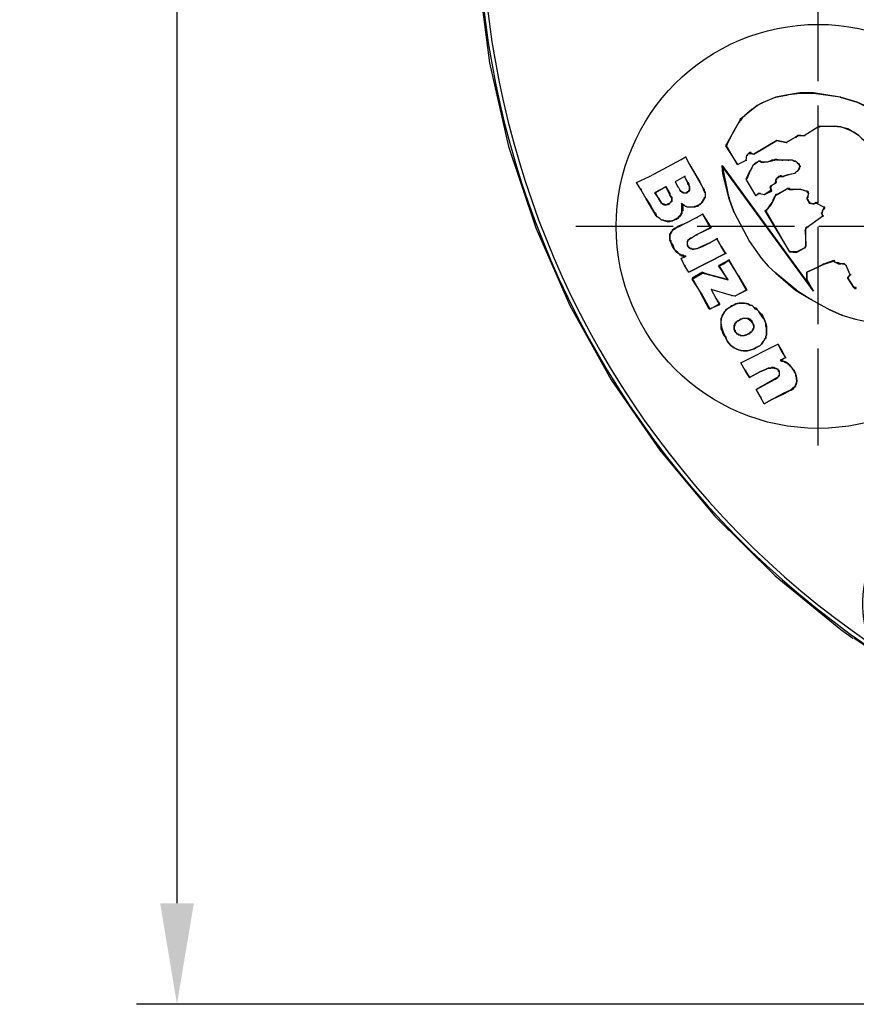
# Model space of a CAD drawing. Units: millimetres. Extents: x 1931 to 2596, y 235 to 732.
# Drawn here: x 2257 to 2299, y 271 to 319 of the extents above; entities that cross this region are included whole.
import ezdxf

# ---------------------------------------------------------------- set-up
doc = ezdxf.new("R2010")
doc.units = ezdxf.units.MM
doc.linetypes.add('PDF_IMPORT', pattern=[1, 0.8, -0.2])
doc.layers.add('ped-01', color=5, linetype='Continuous')
doc.layers.add('TEXT', color=7, linetype='Continuous')
doc.styles.add('CS-SATNDARD 1-2', font='simplex.shx', dxfattribs={"width": 0.8, "height": 5})
doc.dimstyles.new('CS-STANDARD-2', dxfattribs={"dimscale": 0, "dimtxt": 5, "dimasz": 5, "dimexe": 2, "dimexo": 2, "dimgap": 2, "dimtad": 1, "dimdec": 0, "dimrnd": 0.25, "dimzin": 0, "dimdsep": 46, "dimtxsty": 'CS-SATNDARD 1-2', "dimcen": 0, "dimclrd": 256, "dimclre": 256, "dimclrt": 256, "dimadec": 0, "dimazin": 0, "dimtfac": 1, "dimtdec": 0, "dimtmove": 1, "dimatfit": 3, "dimfxl": 0, "dimtolj": 1, "dimtzin": 0, "dimarcsym": 0})

# ---------------------------------------------------------------- blocks, each defined once
blk = doc.blocks.new('*D5')
at = {"layer": 'Defpoints', "color": 0, "transparency": 16777216}
for p in [(2324.55, 379.602), (2265.129, 270.581), (2324.678, 270.581)]:
    blk.add_point(p, dxfattribs=at)
at = {"layer": 'TEXT', "lineweight": -2, "transparency": 16777216}
for p, q in [((2322.55, 379.602), (2263.129, 379.602)), ((2265.129, 374.602), (2265.129, 275.581)), ((2322.678, 270.581), (2263.129, 270.581))]:
    blk.add_line(p, q, dxfattribs=at)
at = {"layer": 'TEXT', "transparency": 16777216}
for points in [[(2264.296, 374.602), (2265.963, 374.602), (2265.129, 379.602)], [(2264.296, 275.581), (2265.963, 275.581), (2265.129, 270.581)]]:
    blk.add_solid(points, dxfattribs=at)
at = {"layer": 'TEXT', "transparency": 16777216, "insert": (2260.629, 325.091), "char_height": 5, "attachment_point": 5, "rotation": 90, "style": 'CS-SATNDARD 1-2'}
blk.add_mtext('\\A1;109', dxfattribs=at)

msp = doc.modelspace()

# ---------------------------------------------------------------- linework, layer by layer
at = {"layer": 'ped-01'}
for points in [[(2331.379, 343.876), (2338.863, 356.814), (2339.032, 357.153), (2339.117, 357.491), (2339.202, 357.829), (2339.202, 358.21), (2339.159, 358.548, -0.425424), (2343.641, 365.017, 0.924382), (2299.413, 288.442, -0.47811), (2303.726, 295.842)], [(2312.901, 281.973), (2312.605, 282.057), (2312.563, 282.015), (2308.546, 283.326), (2305.713, 284.51, -0.057152), (2304.149, 285.355), (2303.895, 285.482), (2303.218, 285.863), (2302.415, 286.328), (2301.612, 286.793), (2300.85, 287.258), (2300.216, 287.639), (2300.047, 287.723), (2298.609, 288.696)]]:
    msp.add_lwpolyline(points, format="xyb", dxfattribs=at)
for points in [[(2280.047, 321.338), (2280.597, 317.152), (2281.527, 313.009), (2282.88, 308.992), (2284.571, 305.144), (2286.601, 301.465), (2289.011, 297.998), (2291.717, 294.742), (2294.719, 291.782), (2297.975, 289.118), (2298.567, 288.696)], [(2294.593, 300.493), (2294.55, 300.493), (2294.17, 300.281), (2294.001, 300.62), (2293.789, 301)], [(2294.212, 300.281), (2294.17, 300.281), (2294.001, 300.62)], [(2294.17, 300.281), (2294.55, 300.493), (2295.184, 300.789), (2295.48, 300.958), (2295.523, 300.958)], [(2295.184, 300.789), (2295.184, 300.831), (2294.55, 300.493)], [(2295.48, 300.958), (2295.184, 300.831)]]:
    msp.add_lwpolyline(points, dxfattribs=at)
at = {"layer": 'ped-01', "color": 8, "linetype": 'PDF_IMPORT', "ltscale": 6.004262}
msp.add_lwpolyline([(2296.834, 321.042), (2296.834, 297.068)], dxfattribs=at)
at = {"layer": 'ped-01', "color": 8}
for points in [[(2300.85, 314.023), (2300.301, 314.404), (2299.54, 314.869), (2298.779, 315.207), (2297.933, 315.461), (2296.622, 315.672), (2295.946, 315.672), (2295.269, 315.546), (2294.762, 315.461), (2294.043, 315.165), (2294.085, 315.165)], [(2296.622, 315.63), (2295.946, 315.63), (2295.269, 315.546)], [(2297.933, 315.461), (2296.622, 315.63), (2296.622, 315.672)], [(2294.762, 315.461), (2294.043, 315.165), (2293.831, 315.038), (2293.62, 314.869), (2293.578, 314.869), (2293.831, 315.038), (2294.043, 315.165)], [(2294.804, 315.461), (2294.762, 315.461), (2295.269, 315.546), (2295.311, 315.546)], [(2297.975, 315.461), (2297.933, 315.461), (2298.779, 315.207), (2299.54, 314.827), (2300.259, 314.404), (2300.301, 314.404)], [(2293.578, 314.869), (2293.197, 314.531), (2293.113, 314.446), (2293.028, 314.319), (2292.943, 314.235)], [(2293.62, 314.869), (2293.197, 314.531), (2293.239, 314.531)], [(2293.197, 314.531), (2293.113, 314.446), (2292.986, 314.362), (2292.943, 314.235), (2292.69, 313.812), (2292.309, 313.135), (2292.351, 313.135), (2292.69, 313.812), (2292.732, 313.812)], [(2292.69, 313.812), (2292.943, 314.235), (2292.986, 314.235)], [(2295.946, 313.558), (2296.157, 313.558), (2296.834, 313.981), (2296.876, 313.981)], [(2296.157, 313.558), (2296.834, 313.981), (2296.876, 314.023), (2296.96, 314.023), (2297.003, 314.023), (2297.087, 314.023), (2297.13, 314.023)], [(2296.834, 313.981), (2296.918, 313.981), (2296.96, 314.023), (2297.003, 314.023), (2297.087, 314.023), (2297.637, 314.023), (2297.679, 314.023)], [(2297.087, 314.023), (2297.637, 314.023)], [(2298.863, 313.558), (2298.609, 313.727), (2298.313, 313.854), (2297.975, 313.981), (2297.637, 314.023), (2297.975, 313.981), (2298.313, 313.897), (2298.609, 313.727), (2298.863, 313.558), (2298.99, 313.431), (2299.117, 313.305), (2299.201, 313.178), (2300.216, 312.501), (2300.259, 312.501)], [(2294.804, 313.305), (2293.662, 312.628), (2294.804, 313.305), (2294.846, 313.305)], [(2295.269, 313.22), (2294.804, 313.305), (2295.269, 313.22), (2295.734, 313.474), (2295.776, 313.516), (2295.861, 313.558), (2295.946, 313.558), (2296.157, 313.558), (2296.199, 313.558)], [(2295.734, 313.474), (2295.269, 313.22), (2295.311, 313.22)], [(2295.988, 313.558), (2295.946, 313.558), (2295.861, 313.558), (2295.776, 313.516), (2295.734, 313.474), (2295.776, 313.474)], [(2292.309, 313.135), (2292.267, 313.051)], [(2292.901, 312.121), (2292.859, 312.121), (2292.309, 313.051), (2292.267, 313.051), (2292.859, 312.121), (2293.282, 312.332), (2293.324, 312.332)], [(2292.351, 313.135), (2292.309, 313.051)], [(2293.282, 312.332), (2293.324, 312.586), (2293.366, 312.586), (2293.366, 312.628), (2293.409, 312.67), (2293.451, 312.67), (2293.493, 312.67), (2293.535, 312.67), (2293.535, 312.713), (2293.493, 312.713), (2293.451, 312.713), (2293.409, 312.67), (2293.366, 312.628), (2293.324, 312.586), (2293.366, 312.586)], [(2288.123, 310.894), (2288.081, 310.894), (2287.869, 311.233), (2288.504, 311.529), (2290.068, 312.374), (2290.28, 312.501), (2290.491, 312.121), (2290.998, 311.275), (2291.168, 310.937), (2291.21, 310.894), (2291.21, 310.81), (2291.252, 310.768), (2291.252, 310.725), (2291.252, 310.641), (2291.252, 310.598), (2291.252, 310.556), (2291.252, 310.514), (2291.252, 310.472)], [(2288.546, 311.529), (2288.504, 311.529), (2290.068, 312.374), (2290.11, 312.374)], [(2290.068, 312.374), (2290.28, 312.501), (2290.322, 312.501)], [(2290.28, 312.501), (2290.491, 312.121), (2290.533, 312.121)], [(2292.859, 312.121), (2293.282, 312.332), (2293.324, 312.586)], [(2293.705, 312.628), (2293.662, 312.628), (2293.535, 312.67), (2293.578, 312.67)], [(2293.535, 312.67), (2293.662, 312.628)], [(2294.043, 312.248), (2293.958, 312.29), (2293.916, 312.29), (2293.958, 312.29), (2293.916, 312.29), (2293.747, 312.163), (2293.747, 312.205), (2293.916, 312.29)], [(2294.001, 312.29), (2293.958, 312.29), (2294.043, 312.248), (2294.085, 312.248)], [(2295.692, 311.698), (2295.776, 311.782), (2295.861, 311.825), (2295.903, 311.909), (2295.946, 311.952), (2295.946, 311.994), (2295.946, 312.036), (2295.946, 312.078), (2295.903, 312.121), (2295.903, 312.163), (2295.861, 312.163), (2295.819, 312.205), (2295.776, 312.248), (2295.734, 312.29), (2295.65, 312.29), (2295.565, 312.332), (2295.438, 312.332), (2295.354, 312.332), (2295.058, 312.332), (2294.931, 312.332), (2294.804, 312.374), (2294.762, 312.374), (2294.719, 312.374), (2294.677, 312.332), (2294.55, 312.332), (2294.339, 312.248), (2294.127, 312.248), (2294.085, 312.248), (2294.043, 312.248), (2294.085, 312.248), (2294.127, 312.248)], [(2294.55, 312.29), (2294.339, 312.248), (2294.127, 312.248), (2294.17, 312.248)], [(2294.677, 312.332), (2294.55, 312.29), (2294.55, 312.332)], [(2294.804, 312.332), (2294.762, 312.374), (2294.719, 312.374), (2294.719, 312.332), (2294.677, 312.332), (2294.719, 312.332)], [(2295.058, 312.332), (2294.931, 312.332), (2294.804, 312.332), (2294.804, 312.374)], [(2295.354, 312.332), (2295.058, 312.332), (2295.1, 312.332)], [(2295.65, 312.29), (2295.565, 312.332), (2295.438, 312.332), (2295.354, 312.332), (2295.396, 312.332)], [(2295.861, 312.163), (2295.819, 312.205), (2295.776, 312.248), (2295.734, 312.29), (2295.65, 312.29), (2295.692, 312.29)], [(2290.491, 312.121), (2290.998, 311.233)], [(2292.436, 310.472), (2292.14, 311.656), (2292.098, 312.078), (2296.495, 306.032), (2296.242, 306.455), (2296.284, 306.455), (2296.326, 306.455)], [(2296.622, 305.863), (2292.098, 312.036), (2292.098, 312.078)], [(2292.098, 312.036), (2292.182, 311.656), (2292.14, 311.656)], [(2293.747, 312.205), (2293.662, 312.121), (2293.62, 312.078), (2293.578, 311.994), (2293.535, 311.909), (2293.493, 311.825), (2293.324, 311.402), (2293.282, 311.402), (2293.493, 311.825)], [(2293.747, 312.163), (2293.705, 312.121), (2293.62, 312.078), (2293.578, 311.994), (2293.535, 311.909), (2293.493, 311.825), (2293.535, 311.825)], [(2295.354, 311.613), (2295.523, 311.656), (2295.692, 311.698), (2295.776, 311.782), (2295.861, 311.825), (2295.903, 311.909), (2295.946, 311.909)], [(2295.903, 312.163), (2295.861, 312.163), (2295.903, 312.163), (2295.903, 312.121), (2295.903, 312.078), (2295.946, 312.036), (2295.988, 312.036)], [(2295.903, 311.909), (2295.903, 311.952), (2295.946, 311.994), (2295.946, 312.036)], [(2287.869, 311.233), (2288.504, 311.529)], [(2290.28, 311.529), (2290.237, 311.529), (2289.772, 311.275), (2289.899, 311.021), (2289.941, 310.979), (2289.984, 310.894), (2290.026, 310.852), (2290.068, 310.81), (2290.11, 310.768), (2290.153, 310.768), (2290.153, 310.725), (2290.195, 310.725), (2290.237, 310.725), (2290.28, 310.725), (2290.322, 310.725), (2290.364, 310.768)], [(2290.237, 311.529), (2289.772, 311.275)], [(2289.814, 311.275), (2289.772, 311.275), (2289.899, 311.021), (2289.941, 311.021)], [(2290.998, 311.275), (2290.998, 311.233), (2291.168, 310.937)], [(2292.182, 311.656), (2292.436, 310.472), (2292.563, 310.091), (2292.69, 309.753), (2293.451, 308.315), (2293.493, 308.315)], [(2293.324, 311.402), (2293.282, 311.402), (2293.282, 311.36), (2293.324, 311.36)], [(2293.282, 311.402), (2293.282, 311.36), (2293.747, 310.598), (2293.789, 310.598)], [(2293.282, 311.36), (2293.747, 310.598), (2293.831, 310.641), (2293.874, 310.683), (2293.916, 310.683), (2293.958, 310.683), (2294.17, 310.641), (2294.55, 310.81), (2294.508, 311.021)], [(2294.508, 311.064), (2294.719, 311.19), (2294.719, 311.233), (2294.762, 311.233), (2294.762, 311.275), (2294.762, 311.233), (2294.719, 311.19)], [(2294.762, 311.275), (2294.762, 311.317), (2294.762, 311.36), (2294.804, 311.402), (2294.804, 311.444), (2294.846, 311.486), (2294.888, 311.486), (2294.931, 311.529), (2294.973, 311.529), (2295.058, 311.529), (2295.1, 311.529), (2295.015, 311.571), (2294.973, 311.571), (2294.931, 311.529), (2294.888, 311.529), (2294.846, 311.486), (2294.804, 311.444), (2294.762, 311.402), (2294.762, 311.36), (2294.762, 311.317), (2294.762, 311.275), (2294.804, 311.275)], [(2295.1, 311.529), (2295.354, 311.613), (2295.523, 311.656), (2295.692, 311.698), (2295.734, 311.698)], [(2295.396, 311.613), (2295.354, 311.613), (2295.1, 311.529), (2295.142, 311.529)], [(2288.377, 310.429), (2288.335, 310.429), (2288.546, 310.133), (2288.715, 309.795), (2288.8, 309.711), (2288.842, 309.626), (2288.842, 309.584), (2288.335, 310.429), (2288.081, 310.894), (2287.869, 311.233), (2287.912, 311.233)], [(2288.335, 310.429), (2288.081, 310.894)], [(2289.307, 311.021), (2288.757, 310.725)], [(2289.349, 311.021), (2289.307, 311.021), (2289.518, 310.683), (2289.518, 310.641), (2289.307, 311.021), (2288.8, 310.725)], [(2289.899, 311.021), (2289.941, 310.979), (2289.984, 310.894), (2290.026, 310.81), (2290.068, 310.81), (2290.068, 310.768), (2290.11, 310.768), (2290.153, 310.725), (2290.195, 310.725), (2290.237, 310.725), (2290.28, 310.725), (2290.322, 310.725), (2290.364, 310.725), (2290.406, 310.768)], [(2290.406, 311.233), (2290.449, 311.148), (2290.449, 311.106), (2290.491, 311.021), (2290.491, 310.979), (2290.491, 310.937), (2290.491, 310.894), (2290.491, 310.852), (2290.449, 310.81), (2290.406, 310.768), (2290.364, 310.768), (2290.406, 310.768), (2290.449, 310.81), (2290.449, 310.852), (2290.491, 310.852), (2290.491, 310.894), (2290.491, 310.937), (2290.491, 310.979), (2290.491, 311.021), (2290.449, 311.106), (2290.406, 311.148), (2290.406, 311.19)], [(2291.21, 310.937), (2291.168, 310.937), (2291.168, 310.894), (2291.21, 310.81), (2291.21, 310.768), (2291.252, 310.725), (2291.252, 310.641), (2291.252, 310.598), (2291.252, 310.556), (2291.252, 310.514), (2291.21, 310.472)], [(2294.17, 310.641), (2294.508, 310.852)], [(2294.508, 311.064), (2294.508, 311.021), (2294.466, 311.021), (2294.508, 311.021), (2294.508, 311.064)], [(2294.466, 311.021), (2294.508, 310.852), (2294.55, 310.81)], [(2294.762, 311.19), (2294.719, 311.19), (2294.508, 311.064), (2294.55, 311.064)], [(2296.115, 310.852), (2295.988, 310.894), (2295.565, 310.894), (2295.48, 310.894), (2295.438, 310.937), (2295.354, 310.937), (2294.804, 310.641), (2294.762, 310.641), (2294.719, 310.598), (2294.719, 310.556), (2294.677, 310.514), (2294.635, 310.429)], [(2295.354, 310.937), (2294.846, 310.641), (2294.804, 310.641)], [(2295.396, 310.937), (2295.354, 310.937), (2295.438, 310.894), (2295.48, 310.894), (2295.565, 310.894), (2295.607, 310.894)], [(2295.988, 310.894), (2295.565, 310.894)], [(2296.284, 310.81), (2296.242, 310.81), (2296.115, 310.852), (2295.988, 310.894), (2296.03, 310.894)], [(2296.242, 310.81), (2296.115, 310.852), (2296.157, 310.852)], [(2296.368, 310.641), (2296.368, 310.683), (2296.368, 310.725), (2296.368, 310.768), (2296.326, 310.768), (2296.326, 310.81), (2296.284, 310.81), (2296.242, 310.81)], [(2296.368, 310.683), (2296.368, 310.725), (2296.326, 310.725), (2296.326, 310.768), (2296.284, 310.81), (2296.242, 310.81)], [(2289.096, 310.218), (2289.138, 310.218), (2289.138, 310.176), (2289.18, 310.176), (2289.223, 310.176), (2289.223, 310.133), (2289.265, 310.133), (2289.307, 310.133), (2289.349, 310.133), (2289.392, 310.176), (2289.434, 310.176), (2289.476, 310.176), (2289.434, 310.176), (2289.392, 310.133), (2289.349, 310.133), (2289.307, 310.133), (2289.265, 310.133), (2289.223, 310.133), (2289.18, 310.133), (2289.18, 310.176), (2289.138, 310.176), (2289.096, 310.218), (2288.969, 310.429), (2288.8, 310.725), (2288.757, 310.725), (2288.969, 310.429), (2289.011, 310.429)], [(2288.969, 310.429), (2289.096, 310.218), (2289.138, 310.218)], [(2289.518, 310.683), (2289.518, 310.598), (2289.561, 310.556), (2289.603, 310.514), (2289.603, 310.472), (2289.603, 310.429), (2289.603, 310.387), (2289.603, 310.345), (2289.603, 310.302), (2289.561, 310.26), (2289.518, 310.218), (2289.476, 310.176), (2289.476, 310.218), (2289.518, 310.218), (2289.561, 310.26), (2289.561, 310.302), (2289.603, 310.302), (2289.603, 310.345), (2289.603, 310.387), (2289.603, 310.429), (2289.603, 310.472), (2289.561, 310.514), (2289.561, 310.556), (2289.518, 310.598), (2289.518, 310.641)], [(2291.125, 310.302), (2291.168, 310.345), (2291.168, 310.387), (2291.21, 310.387), (2291.21, 310.429), (2291.21, 310.472), (2291.252, 310.472), (2291.21, 310.429), (2291.168, 310.345), (2291.125, 310.26), (2291.083, 310.218), (2290.998, 310.133), (2290.914, 310.091), (2290.872, 310.049), (2290.829, 310.049), (2290.745, 310.006), (2290.702, 310.006), (2290.618, 310.006), (2290.576, 310.006), (2290.533, 310.006), (2290.491, 310.006), (2290.449, 310.006), (2290.364, 310.006), (2290.322, 310.049), (2290.28, 310.049), (2290.237, 310.091), (2290.195, 310.091), (2290.153, 310.133), (2290.11, 310.176)], [(2290.914, 310.091), (2290.998, 310.176), (2291.083, 310.218), (2291.125, 310.302), (2291.125, 310.26)], [(2292.732, 309.753), (2292.69, 309.753), (2292.563, 310.091), (2292.436, 310.472), (2292.478, 310.472)], [(2293.747, 310.598), (2293.831, 310.641)], [(2294.001, 310.683), (2293.958, 310.683), (2293.916, 310.683), (2293.874, 310.683), (2293.831, 310.641), (2293.874, 310.641)], [(2293.958, 310.683), (2294.17, 310.641), (2294.212, 310.641)], [(2294.212, 309.837), (2294.381, 309.964), (2294.466, 310.091), (2294.593, 310.26), (2294.635, 310.429), (2294.677, 310.429), (2294.593, 310.26), (2294.508, 310.091), (2294.381, 309.964), (2294.254, 309.837), (2294.212, 309.837), (2295.438, 307.808), (2295.776, 307.765), (2295.776, 307.808), (2296.199, 308.019), (2296.199, 308.061), (2296.242, 308.061), (2296.242, 308.104), (2296.242, 308.146), (2296.242, 308.188)], [(2294.846, 310.641), (2294.762, 310.598), (2294.719, 310.556), (2294.677, 310.472), (2294.677, 310.429)], [(2296.326, 310.387), (2296.326, 310.429), (2296.326, 310.472), (2296.326, 310.514), (2296.284, 310.472), (2296.284, 310.429), (2296.326, 310.387), (2296.368, 310.387)], [(2296.326, 310.514), (2296.368, 310.641), (2296.368, 310.683), (2296.326, 310.514), (2296.368, 310.514)], [(2296.411, 310.26), (2296.326, 310.387), (2296.411, 310.26), (2296.411, 310.218), (2296.453, 310.218), (2296.58, 310.176), (2296.622, 310.176), (2296.749, 310.26), (2296.791, 310.218), (2297.13, 310.006), (2297.172, 310.006), (2297.13, 309.964), (2297.172, 309.964), (2297.172, 310.006)], [(2289.476, 310.176), (2289.518, 310.176)], [(2289.814, 309.415), (2289.899, 309.457), (2289.941, 309.499), (2289.941, 309.541), (2289.984, 309.584), (2290.026, 309.626), (2290.068, 309.668), (2290.068, 309.711), (2290.11, 309.753), (2290.11, 309.795), (2290.11, 309.837), (2290.11, 309.88), (2290.11, 309.922), (2290.11, 310.006), (2290.11, 310.049), (2290.11, 310.091), (2290.11, 310.176), (2290.068, 310.218), (2290.11, 310.176), (2290.11, 310.133), (2290.11, 310.091), (2290.153, 310.049), (2290.153, 310.006), (2290.153, 309.964), (2290.153, 309.922), (2290.153, 309.837), (2290.11, 309.795), (2290.11, 309.753), (2290.11, 309.711), (2290.068, 309.668), (2290.068, 309.626), (2290.026, 309.584), (2289.984, 309.541), (2289.941, 309.499), (2289.899, 309.457), (2289.857, 309.457), (2289.814, 309.415)], [(2290.956, 310.091), (2290.914, 310.091), (2290.872, 310.091), (2290.787, 310.049), (2290.745, 310.049), (2290.702, 310.006), (2290.618, 310.006), (2290.576, 310.006), (2290.533, 310.006), (2290.491, 310.006), (2290.449, 310.006), (2290.364, 310.006), (2290.322, 310.049), (2290.28, 310.049), (2290.237, 310.091), (2290.195, 310.133), (2290.11, 310.176), (2290.068, 310.218)], [(2294.254, 309.837), (2295.438, 307.808)], [(2296.242, 308.823), (2296.242, 308.865), (2296.242, 308.907), (2296.242, 308.949), (2296.284, 308.992), (2296.284, 309.034), (2296.326, 309.034), (2297.087, 309.584), (2297.045, 309.668), (2297.045, 309.626), (2297.045, 309.668), (2297.003, 309.711), (2297.045, 309.753), (2297.087, 309.88), (2297.172, 309.964)], [(2296.453, 310.218), (2296.411, 310.218), (2296.411, 310.26), (2296.453, 310.26)], [(2296.58, 310.176), (2296.453, 310.218), (2296.495, 310.218)], [(2296.664, 310.176), (2296.622, 310.176), (2296.749, 310.218), (2296.749, 310.26)], [(2297.13, 310.006), (2296.749, 310.218), (2296.791, 310.218)], [(2297.172, 310.006), (2297.13, 310.006), (2297.13, 309.964), (2297.087, 309.88), (2297.045, 309.753), (2297.087, 309.753)], [(2289.307, 309.33), (2289.265, 309.33), (2289.223, 309.33), (2289.18, 309.372), (2289.096, 309.372), (2289.053, 309.415), (2289.011, 309.457), (2288.969, 309.499), (2288.884, 309.541), (2288.842, 309.626)], [(2289.265, 309.33), (2289.349, 309.33), (2289.392, 309.33), (2289.434, 309.33), (2289.476, 309.33), (2289.518, 309.33), (2289.561, 309.33), (2289.645, 309.33), (2289.688, 309.372), (2289.772, 309.415), (2289.814, 309.415), (2289.73, 309.372), (2289.603, 309.33), (2289.476, 309.288), (2289.392, 309.288), (2289.265, 309.33), (2289.223, 309.33), (2289.138, 309.372), (2289.096, 309.372), (2289.053, 309.415), (2289.011, 309.457), (2288.927, 309.499), (2288.884, 309.541), (2288.842, 309.584)], [(2289.857, 308.992), (2289.814, 308.992), (2289.899, 309.076), (2290.322, 309.245), (2290.829, 309.499), (2291.125, 309.668), (2291.337, 309.33), (2291.548, 308.992), (2290.829, 308.653), (2290.576, 308.484), (2290.533, 308.442), (2290.491, 308.442), (2290.449, 308.4), (2290.406, 308.357), (2290.406, 308.315), (2290.364, 308.315), (2290.364, 308.273), (2290.364, 308.231), (2290.364, 308.188), (2290.364, 308.146), (2290.406, 308.104)], [(2289.814, 309.415), (2289.857, 309.415)], [(2290.364, 309.245), (2290.322, 309.245), (2290.829, 309.499), (2290.872, 309.499)], [(2290.829, 309.499), (2291.125, 309.668)], [(2291.168, 309.668), (2291.125, 309.668), (2291.337, 309.288)], [(2291.337, 309.33), (2291.337, 309.288), (2291.506, 308.992)], [(2292.69, 309.753), (2293.451, 308.315), (2294.043, 307.469), (2294.085, 307.469)], [(2296.326, 309.034), (2297.087, 309.584), (2297.045, 309.626)], [(2297.045, 309.668), (2297.045, 309.711), (2297.045, 309.753)], [(2297.087, 309.584), (2297.13, 309.584)], [(2289.814, 308.992), (2289.772, 308.949), (2289.73, 308.907), (2289.645, 308.865), (2289.603, 308.823), (2289.603, 308.78), (2289.561, 308.78), (2289.561, 308.738), (2289.561, 308.696), (2289.518, 308.653), (2289.518, 308.611), (2289.518, 308.569), (2289.518, 308.527), (2289.518, 308.484), (2289.518, 308.4), (2289.561, 308.357), (2289.561, 308.273), (2289.603, 308.231), (2289.645, 308.146), (2289.688, 308.061), (2289.645, 308.061), (2289.603, 308.146), (2289.603, 308.188), (2289.561, 308.273), (2289.518, 308.357), (2289.518, 308.4), (2289.518, 308.484), (2289.518, 308.527), (2289.518, 308.569), (2289.518, 308.611), (2289.518, 308.653), (2289.518, 308.696), (2289.561, 308.738), (2289.561, 308.78), (2289.603, 308.823), (2289.645, 308.865), (2289.645, 308.907), (2289.688, 308.949), (2289.772, 308.992), (2289.814, 308.992)], [(2289.814, 308.992), (2289.941, 309.034)], [(2289.899, 309.076), (2289.941, 309.034), (2290.322, 309.245)], [(2291.548, 308.992), (2291.506, 308.992), (2290.829, 308.653), (2290.872, 308.653)], [(2296.199, 308.823), (2296.199, 308.865), (2296.242, 308.907), (2296.242, 308.949), (2296.242, 308.992), (2296.284, 309.034), (2296.326, 309.034), (2296.368, 309.034)], [(2290.618, 308.484), (2290.576, 308.484), (2290.533, 308.484), (2290.491, 308.442), (2290.449, 308.4), (2290.406, 308.4), (2290.406, 308.357), (2290.364, 308.315), (2290.364, 308.273), (2290.364, 308.231), (2290.364, 308.188), (2290.364, 308.146), (2290.364, 308.104), (2290.406, 308.061)], [(2290.449, 306.793), (2292.267, 307.723), (2292.056, 308.061), (2291.844, 308.442), (2291.464, 308.231), (2291.083, 308.061), (2290.872, 307.977), (2290.702, 307.935), (2290.618, 307.935), (2290.533, 307.977), (2290.449, 308.019), (2290.406, 308.104), (2290.406, 308.061), (2290.449, 308.019)], [(2290.829, 308.653), (2290.576, 308.484)], [(2291.506, 308.231), (2291.464, 308.231), (2291.844, 308.442)], [(2291.886, 308.442), (2291.844, 308.442), (2292.056, 308.061), (2292.098, 308.061)], [(2290.11, 307.469), (2290.068, 307.469), (2290.28, 307.596), (2290.195, 307.596), (2290.153, 307.596), (2290.11, 307.596), (2290.068, 307.639), (2290.026, 307.639), (2289.984, 307.681), (2289.941, 307.723), (2289.857, 307.765), (2289.814, 307.808), (2289.772, 307.892), (2289.73, 307.935), (2289.645, 308.061)], [(2290.28, 307.596), (2290.322, 307.596), (2290.237, 307.596), (2290.153, 307.639), (2290.11, 307.639), (2290.068, 307.639), (2290.026, 307.681), (2289.984, 307.681), (2289.941, 307.723), (2289.899, 307.765), (2289.814, 307.85), (2289.772, 307.892), (2289.73, 307.977), (2289.688, 308.061)], [(2290.491, 308.019), (2290.449, 308.019), (2290.533, 307.977)], [(2290.576, 307.977), (2290.533, 307.977), (2290.618, 307.935)], [(2290.66, 307.935), (2290.618, 307.935), (2290.702, 307.935)], [(2290.745, 307.935), (2290.702, 307.935), (2290.872, 307.977)], [(2290.914, 307.977), (2290.872, 307.977), (2291.125, 308.061), (2291.083, 308.061)], [(2291.125, 308.061), (2291.464, 308.231)], [(2292.056, 308.061), (2292.267, 307.723)], [(2293.451, 308.315), (2294.043, 307.469), (2294.381, 307.089), (2294.762, 306.751)], [(2295.776, 307.765), (2296.199, 308.019)], [(2296.242, 308.146), (2296.242, 308.104), (2296.242, 308.061), (2296.199, 308.061), (2296.199, 308.019), (2296.242, 308.019)], [(2292.309, 307.723), (2292.267, 307.723), (2290.449, 306.793), (2290.237, 307.131), (2290.068, 307.469), (2290.322, 307.596)], [(2290.237, 307.131), (2290.068, 307.469)], [(2292.478, 307.385), (2292.436, 307.385), (2292.901, 306.582), (2292.901, 306.624), (2292.436, 307.385), (2292.351, 307.343), (2292.182, 307.258), (2291.929, 307.131)], [(2292.182, 307.216), (2292.351, 307.343)], [(2292.394, 307.343), (2292.351, 307.343), (2292.436, 307.385)], [(2294.043, 307.469), (2294.381, 307.089), (2294.762, 306.751), (2295.734, 305.905), (2295.776, 305.905), (2296.495, 305.44), (2297.426, 304.932)], [(2295.776, 307.808), (2295.438, 307.808), (2295.48, 307.808)], [(2297.637, 307.343), (2297.13, 307.174), (2297.13, 307.216), (2297.637, 307.385)], [(2290.491, 306.793), (2290.449, 306.793), (2290.237, 307.131), (2290.28, 307.131)], [(2291.929, 307.089), (2292.182, 307.216), (2292.182, 307.258)], [(2297.13, 307.174), (2296.834, 307.047), (2296.284, 306.793), (2296.284, 306.455), (2296.284, 306.793), (2296.326, 306.793)], [(2296.284, 306.793), (2296.834, 307.047), (2296.876, 307.047)], [(2297.13, 307.216), (2296.834, 307.047)], [(2298.144, 307.174), (2297.933, 307.216)], [(2298.144, 307.216), (2297.975, 307.216)], [(2298.44, 306.666), (2298.229, 307.131), (2298.187, 307.174), (2298.144, 307.174), (2298.144, 307.216), (2298.187, 307.174), (2298.229, 307.131)], [(2298.313, 306.539), (2298.44, 306.666), (2298.229, 307.131), (2298.271, 307.131)], [(2290.618, 306.497), (2291.041, 305.736), (2291.083, 305.736), (2290.618, 306.455)], [(2292.901, 306.624), (2293.324, 305.905), (2292.732, 305.609), (2292.563, 305.651), (2291.548, 305.947), (2291.802, 305.482), (2291.971, 305.186), (2291.464, 304.975), (2291.041, 305.736)], [(2291.125, 306.793), (2291.337, 306.708), (2292.351, 306.455)], [(2291.125, 306.751), (2291.294, 306.708)], [(2291.337, 306.708), (2291.294, 306.708), (2292.394, 306.412)], [(2292.901, 306.582), (2293.282, 305.905)], [(2295.776, 305.905), (2294.762, 306.751), (2294.804, 306.751)], [(2296.495, 306.032), (2296.622, 305.863), (2296.284, 306.455), (2296.242, 306.455)], [(2298.483, 306.666), (2298.44, 306.666), (2298.313, 306.539), (2298.356, 306.539)], [(2298.609, 306.032), (2298.313, 306.497), (2298.313, 306.539), (2298.313, 306.497)], [(2298.356, 306.497), (2298.313, 306.497), (2298.609, 306.032), (2298.652, 306.032), (2298.609, 306.032)], [(2291.59, 305.947), (2291.548, 305.947), (2291.802, 305.482)], [(2292.563, 305.651), (2291.548, 305.947)], [(2293.324, 305.905), (2293.282, 305.905), (2292.732, 305.609)], [(2295.734, 305.905), (2296.495, 305.44)], [(2298.652, 305.99), (2298.736, 305.99), (2298.736, 306.032), (2298.652, 306.032), (2298.652, 305.99), (2298.652, 306.032), (2298.609, 306.032)], [(2291.506, 304.975), (2291.083, 305.736)], [(2291.844, 305.482), (2291.802, 305.482), (2291.971, 305.228), (2291.971, 305.186)], [(2292.774, 305.609), (2292.732, 305.609), (2292.563, 305.651), (2292.605, 305.651)], [(2296.538, 305.44), (2296.495, 305.44), (2297.426, 304.932), (2298.017, 304.679), (2298.694, 304.467), (2298.736, 304.467)], [(2291.971, 305.228), (2291.506, 304.975), (2291.464, 304.975)], [(2292.309, 303.579), (2292.267, 303.579), (2292.182, 303.664), (2292.14, 303.791), (2292.098, 303.918), (2292.056, 304.002), (2292.056, 304.129), (2292.056, 304.214), (2292.056, 304.298), (2292.056, 304.383), (2292.056, 304.467), (2292.056, 304.51), (2292.098, 304.594), (2292.098, 304.636), (2292.14, 304.721), (2292.182, 304.763), (2292.225, 304.848), (2292.267, 304.89), (2292.309, 304.975), (2292.394, 305.017), (2292.478, 305.059), (2292.563, 305.144)], [(2294.085, 304.594), (2294.001, 304.721), (2293.916, 304.848), (2293.831, 304.932), (2293.747, 304.975), (2293.662, 305.059), (2293.578, 305.144), (2293.493, 305.144), (2293.451, 305.186), (2293.366, 305.228), (2293.282, 305.228), (2293.197, 305.271), (2293.113, 305.271), (2293.028, 305.271), (2292.943, 305.271), (2292.859, 305.228), (2292.774, 305.228), (2292.69, 305.186), (2292.647, 305.144), (2292.563, 305.102), (2292.563, 305.144), (2292.605, 305.144), (2292.69, 305.186), (2292.774, 305.228), (2292.859, 305.271), (2292.943, 305.271), (2293.028, 305.271), (2293.113, 305.271), (2293.197, 305.271), (2293.282, 305.271), (2293.366, 305.228), (2293.451, 305.186), (2293.493, 305.186), (2293.578, 305.144), (2293.662, 305.059), (2293.789, 305.017), (2293.831, 304.932), (2293.916, 304.848), (2294.043, 304.721), (2294.127, 304.594)], [(2298.06, 304.679), (2298.017, 304.679), (2297.426, 304.932), (2297.468, 304.932)], [(2293.578, 304.298), (2293.62, 304.298), (2293.578, 304.341), (2293.578, 304.383), (2293.535, 304.383), (2293.535, 304.425), (2293.493, 304.467), (2293.451, 304.467), (2293.409, 304.51), (2293.366, 304.51), (2293.324, 304.51), (2293.282, 304.51), (2293.239, 304.51), (2293.197, 304.51), (2293.155, 304.51), (2293.113, 304.51), (2293.07, 304.467), (2292.986, 304.467), (2292.943, 304.425)], [(2298.017, 304.679), (2298.694, 304.467), (2299.328, 304.341), (2300.047, 304.256), (2300.089, 304.256)], [(2298.694, 304.467), (2299.328, 304.341), (2300.047, 304.256), (2301.062, 304.298), (2301.062, 304.256), (2300.047, 304.256)], [(2293.409, 303.749), (2293.451, 303.791), (2293.493, 303.791), (2293.535, 303.833), (2293.578, 303.875), (2293.578, 303.918), (2293.62, 303.918), (2293.62, 303.96), (2293.662, 304.002), (2293.662, 304.045), (2293.662, 304.087), (2293.662, 304.129), (2293.662, 304.171), (2293.662, 304.214), (2293.62, 304.256), (2293.62, 304.298)], [(2293.07, 302.311), (2293.028, 302.311), (2294.846, 303.241), (2294.888, 303.241)], [(2293.282, 301.93), (2293.239, 301.93), (2293.028, 302.311), (2294.846, 303.241), (2295.058, 302.903), (2295.227, 302.565), (2295.015, 302.438), (2294.973, 302.438), (2295.058, 302.395), (2295.142, 302.395), (2295.184, 302.353), (2295.269, 302.311), (2295.311, 302.311), (2295.354, 302.269), (2295.396, 302.226), (2295.438, 302.184), (2295.48, 302.142), (2295.523, 302.099), (2295.565, 302.015), (2295.65, 301.93)], [(2294.846, 303.241), (2295.058, 302.861)], [(2295.269, 302.565), (2295.227, 302.565), (2294.973, 302.438)], [(2295.058, 302.903), (2295.058, 302.861), (2295.227, 302.565)], [(2293.239, 301.93), (2293.451, 301.592), (2293.239, 301.93), (2293.028, 302.311)], [(2293.451, 301.592), (2293.493, 301.592)], [(2293.831, 301), (2293.789, 301), (2294.719, 301.508), (2294.677, 301.508), (2293.789, 301), (2294.001, 300.62), (2294.043, 300.62)], [(2294.677, 301.508), (2294.719, 301.508), (2294.762, 301.55), (2294.804, 301.592), (2294.846, 301.592), (2294.888, 301.634), (2294.888, 301.677), (2294.931, 301.719), (2294.931, 301.761), (2294.931, 301.804), (2294.931, 301.846), (2294.931, 301.888), (2294.888, 301.888), (2294.888, 301.93)], [(2294.719, 301.508), (2294.762, 301.508), (2294.804, 301.55), (2294.846, 301.592), (2294.888, 301.634), (2294.888, 301.677), (2294.931, 301.677), (2294.931, 301.719), (2294.931, 301.761), (2294.931, 301.804), (2294.931, 301.846), (2294.931, 301.888), (2294.888, 301.93)], [(2294.888, 301.93), (2294.931, 301.93)]]:
    msp.add_lwpolyline(points, dxfattribs=at)
for points in [[(2290.237, 311.529), (2290.406, 311.19), (2290.406, 311.233)], [(2296.622, 310.176), (2296.58, 310.176)], [(2296.242, 308.823), (2296.199, 308.823), (2296.242, 308.146), (2296.242, 308.188)], [(2297.637, 307.385), (2297.637, 307.343), (2297.679, 307.3), (2297.764, 307.258), (2297.848, 307.216), (2297.933, 307.216), (2297.975, 307.216), (2297.848, 307.258), (2297.764, 307.258), (2297.679, 307.3)], [(2291.929, 307.131), (2292.351, 306.455), (2292.394, 306.412), (2291.929, 307.089)], [(2291.125, 306.793), (2290.618, 306.497), (2290.618, 306.455), (2291.125, 306.751)], [(2293.451, 301.592), (2294.001, 301.888), (2294.212, 301.973), (2294.381, 302.057), (2294.466, 302.057), (2294.508, 302.057), (2294.55, 302.099), (2294.593, 302.099), (2294.635, 302.099), (2294.677, 302.057), (2294.719, 302.057), (2294.762, 302.057), (2294.804, 302.015), (2294.846, 302.015), (2294.846, 301.973), (2294.888, 301.973), (2294.888, 301.93), (2294.846, 301.973), (2294.804, 302.015), (2294.762, 302.015), (2294.719, 302.057), (2294.677, 302.057), (2294.635, 302.057), (2294.593, 302.057), (2294.55, 302.057), (2294.508, 302.057), (2294.466, 302.057), (2294.381, 302.057), (2294.212, 301.973), (2294.001, 301.888)]]:
    msp.add_lwpolyline(points, close=True, dxfattribs=at)
at = {"layer": 'ped-01', "color": 8, "linetype": 'PDF_IMPORT', "ltscale": 6.004254}
msp.add_lwpolyline([(2284.867, 309.076), (2308.842, 309.076)], dxfattribs=at)
at = {"layer": 'ped-01', "color": 8}
for points in [[(2293.831, 303.072), (2293.789, 303.072), (2293.874, 303.114), (2293.958, 303.157), (2294.043, 303.241), (2294.085, 303.283), (2294.127, 303.368), (2294.17, 303.41), (2294.212, 303.495), (2294.254, 303.537), (2294.254, 303.622), (2294.297, 303.706), (2294.297, 303.791), (2294.297, 303.875), (2294.297, 303.96), (2294.297, 304.045), (2294.254, 304.129), (2294.254, 304.256), (2294.212, 304.383), (2294.17, 304.467), (2294.085, 304.594), (2294.127, 304.594), (2294.17, 304.467), (2294.212, 304.383), (2294.254, 304.256), (2294.297, 304.129), (2294.297, 304.045), (2294.297, 303.96), (2294.297, 303.875), (2294.297, 303.791), (2294.297, 303.706), (2294.254, 303.622), (2294.254, 303.537), (2294.212, 303.495), (2294.17, 303.41), (2294.127, 303.368), (2294.085, 303.283), (2294.043, 303.241), (2293.958, 303.157), (2293.874, 303.114), (2293.789, 303.072, -0.484314), (2292.267, 303.579, 0.484314), (2293.789, 303.072)], [(2292.986, 304.425), (2292.943, 304.425), (2292.901, 304.383), (2292.859, 304.383), (2292.817, 304.341), (2292.774, 304.298), (2292.732, 304.256), (2292.732, 304.214), (2292.732, 304.171), (2292.69, 304.129), (2292.69, 304.087), (2292.69, 304.045), (2292.69, 304.002), (2292.69, 303.96), (2292.732, 303.918), (2292.732, 303.875), (2292.732, 303.918), (2292.69, 303.96), (2292.69, 304.002), (2292.69, 304.045), (2292.69, 304.087), (2292.69, 304.129), (2292.69, 304.171), (2292.732, 304.214), (2292.732, 304.256), (2292.774, 304.298), (2292.817, 304.341), (2292.859, 304.383), (2292.901, 304.383), (2292.943, 304.425, -0.49135), (2293.578, 304.298), (2293.62, 304.256), (2293.62, 304.214), (2293.662, 304.171), (2293.662, 304.129), (2293.662, 304.087), (2293.662, 304.045), (2293.62, 304.002), (2293.62, 303.96), (2293.62, 303.918), (2293.578, 303.918), (2293.578, 303.875), (2293.535, 303.833), (2293.493, 303.833), (2293.451, 303.791), (2293.409, 303.749), (2293.451, 303.749)], [(2292.774, 303.875), (2292.732, 303.875), (2292.774, 303.833), (2292.817, 303.791), (2292.817, 303.749), (2292.859, 303.749), (2292.901, 303.749), (2292.901, 303.706), (2292.943, 303.706), (2292.986, 303.706), (2292.986, 303.664), (2293.028, 303.664), (2293.07, 303.664), (2293.155, 303.664), (2293.197, 303.664), (2293.239, 303.706), (2293.282, 303.706), (2293.324, 303.706), (2293.366, 303.749), (2293.409, 303.749, -0.445924), (2292.732, 303.875)], [(2295.692, 301.93), (2295.65, 301.93), (2295.692, 301.846), (2295.734, 301.761), (2295.734, 301.677), (2295.776, 301.592), (2295.776, 301.55), (2295.776, 301.508), (2295.776, 301.423), (2295.776, 301.381), (2295.776, 301.338), (2295.776, 301.296), (2295.734, 301.254), (2295.734, 301.212), (2295.734, 301.169), (2295.692, 301.127), (2295.65, 301.085), (2295.607, 301.085), (2295.565, 301.042), (2295.523, 301), (2295.48, 300.958), (2295.523, 301), (2295.565, 301), (2295.65, 301.042), (2295.65, 301.085), (2295.692, 301.127), (2295.734, 301.169), (2295.734, 301.212), (2295.776, 301.254), (2295.776, 301.296), (2295.776, 301.338), (2295.776, 301.381), (2295.819, 301.423), (2295.776, 301.508), (2295.776, 301.55), (2295.776, 301.592), (2295.776, 301.677), (2295.734, 301.761), (2295.692, 301.846), (2295.65, 301.93, 0.196637), (2295.015, 302.438)]]:
    msp.add_lwpolyline(points, format="xyb", dxfattribs=at)
msp.add_circle((2296.847, 309.063), 9.992, dxfattribs=at)
at = {"layer": 'ped-01'}
msp.add_arc((2324.541, 324.99), 44.54, 64.4854, 235.5241, dxfattribs=at)
at = {"layer": 'ped-01', "color": 8}
msp.add_ellipse((2298.212, 301.907), major_axis=(-6.107, 2.755), ratio=0.334162, start_param=6.01692, end_param=6.706806, dxfattribs=at)

# ---------------------------------------------------------------- dimensions: what is measured, and where the dimension line sits
at = {"layer": 'TEXT'}
dim = msp.add_linear_dim(base=(2265.129, 270.581), p1=(2324.55, 379.602), p2=(2324.678, 270.581), angle=90, dimstyle='CS-STANDARD-2', override={"dimscale": 1}, dxfattribs=at)
dim.commit()
dim.dimension.update_dxf_attribs({"geometry": '*D5', "text_midpoint": (2260.629, 325.091)})

doc.saveas('drawing.dxf')
